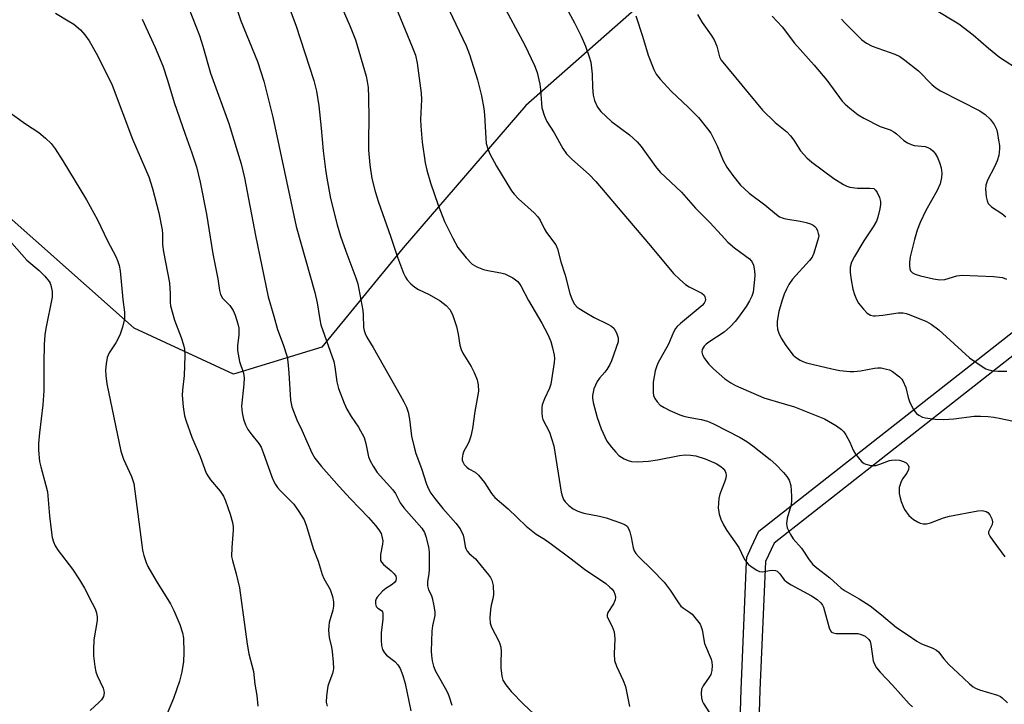
# Model space of a CAD drawing. Units: inches. Extents: x 1219772 to 1225772, y 581454 to 585454.
# Drawn here: x 1220779 to 1221041, y 584534 to 584716 of the extents above; entities that cross this region are included whole.
import ezdxf

# ---------------------------------------------------------------- set-up
doc = ezdxf.new("R2010")
doc.units = ezdxf.units.IN
doc.header["$MEASUREMENT"] = 0
for name, color, linetype in [('NTRL-Pasture Land', 2, 'Continuous'), ('TRANS-Non Street Sidewalk', 7, 'Continuous'), ('Undefined', 1, 'Continuous')]:
    doc.layers.add(name, color=color, linetype=linetype)

msp = doc.modelspace()

# ---------------------------------------------------------------- linework, layer by layer
at = {"layer": 'NTRL-Pasture Land'}
msp.add_lwpolyline([(1220958.19, 584732.71), (1220913.77, 584693.52), (1220881.09, 584655.59), (1220859.5, 584629.12), (1220835.93, 584621.99), (1220809.5, 584634.22), (1220770.53, 584668.72), (1220727.22, 584703.22), (1220726.68, 584719)], dxfattribs=at)
at = {"layer": 'TRANS-Non Street Sidewalk'}
msp.add_lwpolyline([(1221055.84, 584636.62), (1220979.83, 584576.95), (1220977.54, 584572.07), (1220976.06, 584537.82), (1220975.76, 584529.06), (1220975.62, 584521.83), (1220974.24, 584501.05), (1220974.05, 584501.4), (1220973.73, 584502.13), (1220973.48, 584502.89), (1220973.31, 584503.68), (1220973.22, 584504.47), (1220973.21, 584505.27), (1220973.28, 584506.07), (1220970.54, 584507.56), (1220970.64, 584521.89), (1220970.78, 584529.2), (1220971.08, 584538.01), (1220972.55, 584571.98), (1220972.6, 584573.28), (1220973.78, 584575.78), (1220975.82, 584580.14), (1221053.53, 584641.14)], dxfattribs=at)
at = {"layer": 'Undefined'}
for points, elevation in [([(1220918.84, 584730.04), (1220926.72, 584715.5), (1220928.53, 584711.94), (1220929.65, 584709.26), (1220930.65, 584706.47), (1220931.07, 584705.07), (1220931.43, 584701.8), (1220931.54, 584698.28), (1220931.7, 584696.22), (1220932.05, 584694.83), (1220932.86, 584693.02), (1220933.77, 584691.88), (1220936.57, 584689.21), (1220941.33, 584685.68), (1220943.41, 584683.81), (1220944.5, 584682.56), (1220948.26, 584677.26), (1220949.52, 584675.77), (1220955.22, 584670.39), (1220958.95, 584666.16), (1220962.79, 584662.38), (1220965.83, 584658.94), (1220967.54, 584657.15), (1220969.32, 584655.62), (1220973.27, 584652.66), (1220973.78, 584652.17), (1220974.06, 584651.75), (1220974.34, 584650.95), (1220974.6, 584649.5), (1220974.69, 584648.32), (1220974.65, 584647.19), (1220974.24, 584643.83), (1220973.89, 584642.75), (1220973.3, 584641.45), (1220972.42, 584639.95), (1220970.36, 584637.1), (1220969.45, 584635.96), (1220968.23, 584634.7), (1220966.52, 584633.12), (1220962.45, 584630.49), (1220961.76, 584629.97), (1220961.22, 584629.4), (1220960.74, 584628.54), (1220960.65, 584627.84), (1220960.83, 584627.1), (1220961.33, 584626.16), (1220962.52, 584624.65), (1220963.71, 584623.42), (1220966.71, 584620.7), (1220968.32, 584619.62), (1220969.55, 584618.99), (1220977.11, 584615.64), (1220982.54, 584614.11), (1220985.33, 584613.24), (1220993.25, 584610.09), (1220996.45, 584608.24), (1220997.82, 584607.26), (1220998.38, 584606.63), (1220998.94, 584605.83), (1221000, 584603.87)], 446), ([(1220834.31, 584726.59), (1220837.94, 584716.05), (1220842.31, 584705.25), (1220844.06, 584700.01), (1220846.46, 584690.39), (1220848.08, 584682.48), (1220852.63, 584661.3), (1220857.59, 584643.7), (1220858.18, 584640.97), (1220858.89, 584636.49), (1220859.21, 584635.1), (1220862.69, 584625.33), (1220862.96, 584623.93), (1220863.45, 584619.97), (1220863.94, 584618.17), (1220865.4, 584614.25), (1220866.1, 584612.63), (1220867.23, 584610.7), (1220869.2, 584607.83), (1220870.69, 584605.12), (1220871.21, 584603.5), (1220871.89, 584599.96), (1220872.3, 584598.93), (1220873.11, 584597.44), (1220874.22, 584595.8), (1220878.4, 584591.14), (1220879.03, 584590.16), (1220880.35, 584587.75), (1220881.27, 584586.42), (1220886.05, 584581), (1220886.77, 584579.82), (1220887.17, 584578.77), (1220887.86, 584576), (1220888.05, 584574.59), (1220888.01, 584569.96), (1220887.91, 584568.8), (1220887.58, 584566.74), (1220887.57, 584565.6), (1220887.86, 584564.59), (1220888.54, 584563.25), (1220888.82, 584562.46), (1220889.32, 584560.25), (1220889.55, 584558.58), (1220889.5, 584557.74), (1220888.91, 584554.95), (1220888.76, 584553.54), (1220888.57, 584548.21), (1220888.63, 584547.07), (1220888.84, 584545.66), (1220889.23, 584544.24), (1220889.76, 584542.9), (1220890.4, 584541.65), (1220892.33, 584538.39), (1220893.01, 584537.07), (1220893.4, 584536.07), (1220894.08, 584533.8)], 458), ([(1220863.1, 584723.58), (1220867.02, 584714.56), (1220868.39, 584711.02), (1220871.25, 584701.33), (1220871.57, 584699.92), (1220871.82, 584698.29), (1220871.93, 584695.7), (1220871.95, 584689.87), (1220871.85, 584684.49), (1220871.9, 584681.61), (1220872.2, 584677.72), (1220872.81, 584674.04), (1220873.67, 584670.58), (1220874.52, 584667.79), (1220877.76, 584658.71), (1220879.59, 584653.14), (1220881.24, 584648.86), (1220881.71, 584647.83), (1220882.16, 584647.11), (1220883.14, 584646.06), (1220884.23, 584645.11), (1220885.18, 584644.51), (1220888.02, 584643.2), (1220891, 584641.46), (1220892.59, 584640.22), (1220893.55, 584639.15), (1220894, 584638.4), (1220894.33, 584637.62), (1220895.29, 584634.65), (1220895.77, 584632.66), (1220896.18, 584629.69), (1220896.52, 584628.57), (1220897.04, 584627.52), (1220899.23, 584624.01), (1220900, 584622.4), (1220900.8, 584620.48), (1220901.12, 584619.09), (1220901.16, 584617.4), (1220900.19, 584612.01), (1220899.55, 584607.47), (1220899.11, 584605.5), (1220898.69, 584604.13), (1220898.32, 584603.33), (1220897.28, 584601.5), (1220896.96, 584600.7), (1220896.8, 584599.64), (1220896.83, 584599.11), (1220896.97, 584598.63), (1220897.37, 584597.96), (1220898.09, 584597.17), (1220898.63, 584596.8), (1220900.31, 584595.89), (1220901.14, 584595.12), (1220902.77, 584593.09), (1220904.62, 584590.2), (1220905.55, 584589.11), (1220909.03, 584586.1), (1220913.86, 584581.53), (1220916.53, 584579.41), (1220918.72, 584578.08), (1220920.6, 584576.75), (1220925.83, 584572.83), (1220929.35, 584570.05), (1220935.06, 584566.19), (1220936.14, 584565.3), (1220936.72, 584564.72), (1220937.17, 584564.06), (1220937.49, 584563.35), (1220937.65, 584562.62), (1220937.55, 584561.86), (1220937.07, 584560.85), (1220935.63, 584558.51), (1220935.41, 584557.85), (1220935.43, 584557.46), (1220935.65, 584556.81), (1220936.78, 584554.77), (1220937.26, 584553.39), (1220937.43, 584551.49), (1220937.31, 584547.48), (1220937.39, 584545.77), (1220937.87, 584544.19), (1220939.71, 584540.45), (1220940.29, 584538.78), (1220941.33, 584533.5)], 454), ([(1220878.54, 584721.18), (1220883.52, 584709.11), (1220884.36, 584706.94), (1220884.84, 584704.78), (1220885.94, 584696.76), (1220885.97, 584695.08), (1220885.76, 584689.77), (1220885.8, 584688.01), (1220886.14, 584683.7), (1220887, 584678.27), (1220887.43, 584676.26), (1220888.42, 584672.92), (1220890.43, 584666.95), (1220892.09, 584662.65), (1220894.31, 584658.15), (1220895.69, 584655.71), (1220897.91, 584652.98), (1220899.52, 584651.28), (1220900.71, 584650.56), (1220902.53, 584649.86), (1220903.65, 584649.58), (1220907.11, 584648.99), (1220908.22, 584648.67), (1220910.33, 584647.61), (1220911.06, 584647.12), (1220911.63, 584646.6), (1220912.4, 584645.48), (1220914.49, 584641.6), (1220918.06, 584635.56), (1220919.59, 584632.52), (1220920.42, 584630.64), (1220920.91, 584628.98), (1220921.34, 584627.02), (1220921.41, 584626.18), (1220921.31, 584625.03), (1220920.41, 584619.31), (1220920.06, 584618.22), (1220918.76, 584615.39), (1220918.15, 584613.83), (1220917.99, 584613.03), (1220918, 584611.66), (1220918.13, 584610.57), (1220918.32, 584609.86), (1220920.03, 584606.52), (1220920.63, 584604.86), (1220921.22, 584602.9), (1220923.21, 584590.55), (1220923.44, 584589.55), (1220923.8, 584588.6), (1220924.22, 584587.94), (1220925.24, 584586.97), (1220926.37, 584586.1), (1220927.59, 584585.46), (1220929.19, 584584.93), (1220933.37, 584584.19), (1220935.17, 584583.72), (1220939.21, 584582.31), (1220940.22, 584581.83), (1220940.7, 584581.47), (1220941.14, 584580.84), (1220941.46, 584580.03), (1220941.84, 584578.6), (1220942.37, 584575.71), (1220942.65, 584574.91), (1220943.08, 584574.19), (1220943.84, 584573.32), (1220947.42, 584569.86), (1220950.61, 584566.59), (1220952.21, 584564.45), (1220954.4, 584561.08), (1220955.06, 584560.2), (1220955.7, 584559.64), (1220957.37, 584558.56), (1220958.02, 584558.04), (1220959.15, 584556.78), (1220960.14, 584555.4), (1220960.46, 584554.68), (1220960.69, 584553.93), (1220961.36, 584550.26), (1220963.06, 584546.11), (1220963.29, 584545.26), (1220963.37, 584544.43), (1220963.26, 584543.07), (1220962.99, 584542.02), (1220962.59, 584541.28), (1220960.98, 584538.99), (1220960.53, 584538.06), (1220960.41, 584536.96), (1220960.52, 584535.83), (1220960.74, 584535.03), (1220961.08, 584534.29), (1220963.26, 584530.8)], 452), ([(1220891.48, 584722.86), (1220897.87, 584709.41), (1220898.73, 584707.12), (1220900.86, 584700.33), (1220901.98, 584696.06), (1220902.56, 584692.73), (1220902.74, 584691.02), (1220903.08, 584684.83), (1220903.24, 584683.39), (1220903.62, 584681.95), (1220904.22, 584680.65), (1220905.99, 584677.36), (1220909.93, 584670.77), (1220910.65, 584669.88), (1220911.85, 584668.62), (1220915.99, 584664.91), (1220917, 584663.89), (1220917.58, 584662.98), (1220918.66, 584660.71), (1220919.24, 584659.68), (1220921.77, 584656.38), (1220922.2, 584655.35), (1220923.11, 584651.87), (1220924.26, 584648.31), (1220925.52, 584643.42), (1220926.12, 584641.78), (1220926.76, 584640.59), (1220927.41, 584639.81), (1220927.95, 584639.41), (1220929.58, 584638.51), (1220932, 584637.02), (1220935.63, 584635.29), (1220936.6, 584634.73), (1220937.19, 584634.18), (1220937.86, 584632.95), (1220938.31, 584631.62), (1220938.37, 584631.08), (1220938.31, 584630.56), (1220936.56, 584625.56), (1220936.11, 584624.51), (1220935.35, 584623.23), (1220934.83, 584622.54), (1220933.36, 584620.93), (1220932.75, 584620.05), (1220932.28, 584619.08), (1220931.9, 584618.06), (1220931.53, 584616.27), (1220931.52, 584615.54), (1220931.71, 584614.4), (1220932.79, 584610.44), (1220933.85, 584607.39), (1220935.35, 584604.16), (1220936.56, 584602.5), (1220937.7, 584601.16), (1220938.52, 584600.33), (1220939.21, 584599.84), (1220939.98, 584599.44), (1220941.05, 584599), (1220941.87, 584598.76), (1220943.57, 584598.66), (1220946.44, 584598.8), (1220948.79, 584599.18), (1220954.71, 584600.35), (1220956.16, 584600.45), (1220957.62, 584600.42), (1220959.04, 584600.2), (1220961.52, 584599.45), (1220964.46, 584598.14), (1220965.71, 584597.41), (1220966.33, 584596.81), (1220966.82, 584596.12), (1220967.02, 584595.62), (1220967.06, 584595.1), (1220966.97, 584594.29), (1220966.69, 584593.18), (1220965.41, 584589.98), (1220965.12, 584588.9), (1220965.01, 584586.37), (1220965.2, 584584.7), (1220965.67, 584583.36), (1220966.42, 584581.83), (1220967.31, 584580.37), (1220970.45, 584575.79), (1220971.91, 584572.8), (1220972.47, 584571.89), (1220973.08, 584571.28), (1220974.27, 584570.4), (1220975.25, 584569.77), (1220976.01, 584569.43), (1220976.78, 584569.37), (1220978.65, 584569.73), (1220979.49, 584569.81), (1220980.26, 584569.71), (1220980.68, 584569.48), (1220981.41, 584568.78), (1220982.52, 584567.23), (1220983.13, 584566.66), (1220984.36, 584565.9), (1220989.81, 584562.94), (1220991.29, 584561.98), (1220992.29, 584561.09), (1220992.75, 584560.45), (1220992.99, 584559.92), (1220994.53, 584554.44), (1220994.85, 584553.67), (1220995.16, 584553.29), (1220995.59, 584553.07), (1220996.39, 584552.94), (1221000, 584552.93)], 450), ([(1220907.23, 584721.24), (1220913.47, 584709.55), (1220916.04, 584704.16), (1220916.76, 584702.25), (1220917.5, 584699.18), (1220917.66, 584697.76), (1220917.9, 584694.04), (1220918.07, 584692.9), (1220918.73, 584690.62), (1220919.35, 584689.28), (1220921.28, 584686.25), (1220923.63, 584682.05), (1220924.59, 584680.65), (1220926.02, 584679.22), (1220930.63, 584675.13), (1220932.37, 584673.29), (1220940.79, 584663.3), (1220946.98, 584656.15), (1220953.09, 584648.74), (1220954.75, 584647.13), (1220956.3, 584645.83), (1220957.25, 584645.25), (1220960.62, 584643.51), (1220961.23, 584642.97), (1220961.46, 584642.55), (1220961.58, 584641.84), (1220961.49, 584641.36), (1220961.25, 584640.88), (1220960.72, 584640.21), (1220954.92, 584635.48), (1220954.08, 584634.68), (1220953.62, 584634.1), (1220953.11, 584633.17), (1220951.77, 584629.96), (1220948.94, 584624.88), (1220948.51, 584623.91), (1220948.16, 584622.83), (1220947.66, 584619.85), (1220947.63, 584617.05), (1220947.78, 584616.25), (1220948.11, 584615.49), (1220948.75, 584614.56), (1220949.57, 584613.75), (1220950.57, 584613.09), (1220952.11, 584612.33), (1220954.73, 584611.17), (1220955.8, 584610.77), (1220956.94, 584610.51), (1220960.41, 584609.92), (1220962.11, 584609.45), (1220963.72, 584608.72), (1220970.85, 584605.09), (1220972.56, 584604.05), (1220974.21, 584602.9), (1220978.8, 584599.24), (1220980.32, 584597.88), (1220982.34, 584595.81), (1220983.27, 584594.72), (1220983.84, 584593.71), (1220984.27, 584592.33), (1220984.51, 584589.46), (1220984.48, 584588.04), (1220984.29, 584586.94), (1220983.36, 584583.59), (1220983.16, 584582.14), (1220983.34, 584581.03), (1220984.18, 584579.27), (1220984.95, 584578.1), (1220987.18, 584575.62), (1220989.16, 584572.55), (1220990.2, 584571.32), (1220991.24, 584570.39), (1220994.66, 584567.73), (1220997.67, 584564.99), (1220998.73, 584564.29), (1221000, 584563.57)], 448), ([(1220823.94, 584719.62), (1220826.88, 584712.13), (1220827.77, 584709.32), (1220829.8, 584702.09), (1220834.71, 584688.72), (1220837.98, 584677.94), (1220838.85, 584674.22), (1220841.77, 584658.85), (1220845.15, 584642.58), (1220846.7, 584637.42), (1220847.62, 584633.87), (1220849.21, 584629.84), (1220850.2, 584626.62), (1220850.41, 584625.21), (1220850.68, 584622.36), (1220851.11, 584615.06), (1220851.45, 584613.26), (1220852.8, 584609.84), (1220854.12, 584607.05), (1220856.76, 584601.06), (1220857.6, 584599.58), (1220859.34, 584597.39), (1220864.05, 584592.06), (1220867.1, 584588.75), (1220871.87, 584583.78), (1220873.78, 584581.66), (1220874.68, 584580.56), (1220875.22, 584579.56), (1220875.55, 584578.43), (1220875.66, 584577.56), (1220875.59, 584576.73), (1220875.08, 584573.94), (1220875.04, 584573.12), (1220875.12, 584572.35), (1220875.33, 584571.89), (1220875.86, 584571.28), (1220877.9, 584569.61), (1220878.75, 584568.82), (1220879.18, 584568.16), (1220879.26, 584567.68), (1220879.13, 584566.95), (1220878.84, 584566.49), (1220878.22, 584565.97), (1220876.49, 584564.94), (1220875.57, 584564.18), (1220874.19, 584562.6), (1220873.9, 584562.11), (1220873.74, 584561.6), (1220873.74, 584560.81), (1220873.96, 584560.08), (1220874.34, 584559.64), (1220875.39, 584559.07), (1220875.6, 584558.71), (1220875.71, 584558.24), (1220875.74, 584556.62), (1220875.29, 584553.19), (1220875.25, 584551.16), (1220875.33, 584549.73), (1220875.58, 584548.7), (1220876.13, 584547.76), (1220876.7, 584547.16), (1220878.91, 584545.46), (1220879.69, 584544.59), (1220880.28, 584543.6), (1220881.02, 584541.72), (1220881.67, 584539.58), (1220883.16, 584532.36)], 460), ([(1220850.26, 584721.01), (1220852.56, 584714.85), (1220857.32, 584700.19), (1220858, 584697.33), (1220858.64, 584693.43), (1220859.32, 584687.45), (1220859.82, 584681.41), (1220860.42, 584676.5), (1220860.77, 584674.19), (1220861.8, 584668.78), (1220863.57, 584661.74), (1220864.44, 584658.68), (1220865.81, 584654.69), (1220868.55, 584647.61), (1220869.08, 584646.02), (1220870.4, 584638.88), (1220870.5, 584637.74), (1220870.59, 584634.36), (1220870.73, 584633.56), (1220870.96, 584632.8), (1220871.45, 584631.79), (1220873.09, 584629.09), (1220880.32, 584616.42), (1220881.31, 584614.61), (1220881.97, 584613.18), (1220882.41, 584611.85), (1220882.83, 584609.96), (1220883.32, 584605.47), (1220884.02, 584602.56), (1220884.52, 584600.86), (1220885.98, 584596.84), (1220887.3, 584592.69), (1220887.82, 584591.41), (1220888.46, 584590.3), (1220889.53, 584588.86), (1220891.71, 584586.23), (1220895.17, 584582.31), (1220896.31, 584580.79), (1220897.05, 584579.06), (1220897.25, 584578.28), (1220897.58, 584576.1), (1220897.76, 584575.56), (1220898.15, 584574.81), (1220898.68, 584574.19), (1220900.33, 584572.77), (1220901.11, 584571.93), (1220903.82, 584568.56), (1220904.32, 584567.86), (1220904.71, 584567.13), (1220905.09, 584565.67), (1220905.15, 584563.33), (1220905.01, 584562.17), (1220904.57, 584560.46), (1220904.38, 584559.33), (1220904.22, 584557.06), (1220904.25, 584555.67), (1220904.59, 584554.58), (1220906.54, 584550.92), (1220906.89, 584550.13), (1220907.15, 584549.32), (1220907.24, 584548.16), (1220907.1, 584545.19), (1220907.12, 584543.76), (1220907.34, 584541.53), (1220907.67, 584540.48), (1220908.44, 584539.28), (1220909.89, 584537.44), (1220913.11, 584534.15), (1220917.32, 584530.18)], 456), ([(1221020.99, 584720.09), (1221027.28, 584716.33), (1221029.01, 584715.21), (1221032.81, 584712.29), (1221036.89, 584708.75), (1221039.82, 584706.38), (1221045.6, 584702.62)], 436), ([(1220788.54, 584718.08), (1220791.98, 584716.06), (1220793.42, 584715.11), (1220795.23, 584713.61), (1220796.36, 584712.34), (1220797.51, 584710.74), (1220799.35, 584707.44), (1220802.69, 584700.97), (1220803.66, 584698.92), (1220809.03, 584684.57), (1220813.42, 584674.53), (1220814.42, 584671.44), (1220816.07, 584664.89), (1220816.99, 584660.41), (1220817.07, 584659.3), (1220817.08, 584656.47), (1220817.3, 584654.54), (1220818.87, 584646.29), (1220819.12, 584643.39), (1220819.08, 584641.05), (1220819.16, 584640.17), (1220820.21, 584636.32), (1220822.02, 584631.76), (1220822.64, 584629.79), (1220822.9, 584628.64), (1220822.97, 584626.89), (1220822.85, 584621.58), (1220822.37, 584617.67), (1220822.3, 584616.38), (1220822.51, 584613.3), (1220822.89, 584610.84), (1220823.33, 584609.42), (1220824.86, 584605.21), (1220827.04, 584600.06), (1220828.68, 584595.62), (1220829.08, 584594.9), (1220829.84, 584593.8), (1220832.42, 584590.81), (1220833.28, 584589.5), (1220833.83, 584588.27), (1220835.06, 584584.72), (1220835.71, 584582.47), (1220835.87, 584581.3), (1220835.88, 584580.42), (1220835.47, 584575.78), (1220835.44, 584573.45), (1220835.66, 584572.36), (1220836.69, 584568.79), (1220837.59, 584565.08), (1220839.57, 584550.09), (1220840.05, 584547.51), (1220841.24, 584542.8), (1220841.59, 584539.39), (1220842.17, 584536.39), (1220842.47, 584533.56)], 464), ([(1220811.64, 584716.52), (1220815.12, 584708.95), (1220817.1, 584704.08), (1220818.41, 584700.27), (1220820.18, 584694.29), (1220823.06, 584685.86), (1220824.9, 584680.87), (1220826.07, 584677.21), (1220827.09, 584673.05), (1220828.78, 584664.61), (1220830.44, 584654.04), (1220831.77, 584647.34), (1220832.25, 584644.25), (1220832.5, 584643.17), (1220833, 584642.23), (1220834.93, 584640.21), (1220835.83, 584638.93), (1220836.42, 584637.67), (1220837.1, 584635.39), (1220837.35, 584634.24), (1220837.41, 584633.41), (1220837.35, 584632.34), (1220836.98, 584629.64), (1220837.02, 584628.23), (1220837.56, 584625.36), (1220838.59, 584622.19), (1220838.8, 584621.03), (1220838.71, 584619.27), (1220838.09, 584613.48), (1220838.23, 584611.63), (1220838.57, 584610.03), (1220839.15, 584608.49), (1220839.79, 584607.26), (1220840.81, 584605.86), (1220842.72, 584603.54), (1220843.34, 584602.54), (1220843.88, 584601.15), (1220846.12, 584594.64), (1220846.58, 584593.56), (1220847.1, 584592.61), (1220847.7, 584591.75), (1220848.36, 584591), (1220852.03, 584587.32), (1220853.37, 584585.42), (1220854.73, 584583.19), (1220855.37, 584581.54), (1220857.2, 584575.54), (1220858.53, 584572.14), (1220859.53, 584568.59), (1220860.01, 584567.55), (1220861.67, 584564.63), (1220861.99, 584563.87), (1220862.33, 584562.75), (1220862.61, 584561.32), (1220862.6, 584560.23), (1220862.37, 584559.13), (1220861.41, 584555.82), (1220861.3, 584554.98), (1220861.28, 584553.85), (1220861.44, 584551.86), (1220862.06, 584549.29), (1220862.25, 584548.15), (1220862.5, 584545.31), (1220862.55, 584543.61), (1220862.5, 584543.06), (1220862.3, 584542.28), (1220861.32, 584539.69), (1220861.08, 584538.88), (1220860.73, 584536.31), (1220860.65, 584534.6), (1220860.84, 584533.55)], 462), ([(1220943.07, 584717.36), (1220944.86, 584711.96), (1220946.37, 584706.91), (1220947.82, 584703.12), (1220948.45, 584701.84), (1220949.51, 584700.49), (1220952.46, 584697.29), (1220957.03, 584692.98), (1220959.7, 584690.27), (1220962.15, 584687.31), (1220963.01, 584686.11), (1220963.57, 584685.1), (1220964.67, 584682.75), (1220966.33, 584678.84), (1220967.31, 584677.04), (1220968.83, 584674.84), (1220970.94, 584672.33), (1220971.94, 584671.27), (1220973.21, 584670.14), (1220977.37, 584667.06), (1220980.47, 584664.47), (1220981.31, 584663.9), (1220982.25, 584663.5), (1220983.01, 584663.29), (1220986.78, 584662.72), (1220988.43, 584662.33), (1220989.51, 584661.96), (1220990.26, 584661.6), (1220990.69, 584661.29), (1220991.01, 584660.89), (1220991.37, 584660.17), (1220991.63, 584659.4), (1220991.72, 584658.88), (1220991.71, 584658.35), (1220990.43, 584654.17), (1220989.97, 584653.15), (1220989.32, 584652.22), (1220984.75, 584647.22), (1220983.81, 584645.84), (1220983.15, 584644.57), (1220982.57, 584643.26), (1220981.9, 584641.39), (1220981.16, 584638.64), (1220980.7, 584636.12), (1220980.67, 584635.02), (1220980.77, 584633.95), (1220981.12, 584632.86), (1220981.73, 584631.54), (1220983, 584629.59), (1220984.96, 584627.06), (1220985.82, 584626.33), (1220986.76, 584625.72), (1220987.5, 584625.34), (1220988.49, 584625.02), (1220995.26, 584623.36), (1220997.31, 584622.93), (1221000, 584622.64)], 444), ([(1220959.44, 584717.71), (1220960.72, 584715.6), (1220963.14, 584712.23), (1220963.88, 584711), (1220964.61, 584709.26), (1220965.3, 584706.44), (1220965.78, 584705.58), (1220976.73, 584692.23), (1220980.1, 584689), (1220983.21, 584686.45), (1220984.23, 584685.43), (1220985.12, 584684.28), (1220986.91, 584681.4), (1220988.55, 584679.54), (1220989.88, 584678.44), (1220995.76, 584674.1), (1220998.31, 584672.5), (1220999.26, 584672), (1221000, 584671.72)], 442), ([(1220979.32, 584717.31), (1220982, 584714.48), (1220985.27, 584710.08), (1220990.5, 584704.25), (1220993.9, 584700.27), (1220997.99, 584694.63), (1220998.75, 584693.84), (1221000, 584692.81)], 440), ([(1220997.79, 584716.45), (1220998.66, 584715.48), (1221000, 584714.19)], 438), ([(1221000, 584714.19), (1221003.24, 584711), (1221004.42, 584710.07), (1221005.94, 584709.34), (1221011.99, 584707.16), (1221013.29, 584706.55), (1221014.69, 584705.55), (1221018.32, 584702.69), (1221021.87, 584699.1), (1221022.95, 584698.16), (1221024.19, 584697.42), (1221034.61, 584692.06), (1221036.08, 584691.07), (1221037.36, 584689.85), (1221038.43, 584688.48), (1221039.02, 584687.23), (1221039.31, 584686.07), (1221039.62, 584684.3), (1221039.83, 584682.81), (1221039.87, 584681.93), (1221039.69, 584680.2), (1221039.26, 584678.79), (1221038.56, 584677.18), (1221036.69, 584673.62), (1221036.23, 584672.33), (1221036.15, 584671.23), (1221036.34, 584669.22), (1221036.56, 584668.11), (1221036.88, 584667.4), (1221037.73, 584666.51), (1221040.46, 584664.72), (1221041.51, 584663.84)], 438), ([(1221000, 584692.81), (1221002.24, 584691.05), (1221003.72, 584690.15), (1221008.1, 584687.94), (1221010.78, 584686.98), (1221011.77, 584686.48), (1221012.46, 584685.97), (1221014.41, 584684.15), (1221015.36, 584683.56), (1221016.36, 584683.12), (1221017.15, 584682.89), (1221020.06, 584682.54), (1221020.81, 584682.28), (1221021.5, 584681.93), (1221022.1, 584681.47), (1221022.76, 584680.71), (1221023.32, 584679.68), (1221023.9, 584678.31), (1221024.34, 584676.91), (1221024.54, 584675.49), (1221024.43, 584674.36), (1221024.04, 584672.68), (1221023.24, 584670.87), (1221020.29, 584665.58), (1221018.75, 584662.38), (1221017.91, 584660.27), (1221017.21, 584657.82), (1221016.09, 584653.17), (1221015.88, 584651.7), (1221015.88, 584650.81), (1221016, 584649.98), (1221016.2, 584649.51), (1221016.69, 584648.96), (1221017.44, 584648.56), (1221018.84, 584648.11), (1221022.32, 584647.34), (1221024, 584647.1), (1221025.33, 584647.16), (1221028.5, 584648.11), (1221029.92, 584648.31), (1221038.28, 584647.93), (1221040.65, 584647.68), (1221041.73, 584647.3)], 440), ([(1220776.18, 584691.85), (1220780.57, 584688.65), (1220784.11, 584686.28), (1220785.93, 584684.79), (1220787.42, 584683.37), (1220788.46, 584681.98), (1220790.56, 584678.81), (1220796.86, 584668.34), (1220799.77, 584663.03), (1220802.43, 584657.48), (1220804.6, 584653.3), (1220805.08, 584652.24), (1220805.5, 584650.89), (1220805.74, 584649.46), (1220806.48, 584641.81), (1220806.9, 584638.49), (1220806.89, 584636.67), (1220806.4, 584634.45), (1220805.66, 584632.32), (1220804.64, 584630.35), (1220802.83, 584627.64), (1220802.3, 584626.41), (1220802.01, 584624.73), (1220801.89, 584623.02), (1220801.98, 584621.64), (1220802.27, 584619.43), (1220805.92, 584601.44), (1220806.65, 584599.34), (1220808.84, 584594.7), (1220809.43, 584592.89), (1220811.53, 584576.56), (1220811.75, 584575.12), (1220812.08, 584573.73), (1220812.67, 584571.83), (1220813.13, 584570.78), (1220815.39, 584566.96), (1220819.2, 584560.83), (1220820.08, 584559.04), (1220821.65, 584555.36), (1220822.33, 584553.11), (1220822.61, 584551.68), (1220822.72, 584547.85), (1220822.68, 584545.5), (1220822.18, 584542.68), (1220821.57, 584540.19), (1220819.95, 584535.61), (1220817.85, 584530.52)], 466), ([(1221000, 584671.72), (1221002.09, 584671.46), (1221005.38, 584671.53), (1221006.37, 584671.36), (1221006.89, 584670.98), (1221007.32, 584670.32), (1221007.87, 584669.03), (1221008.17, 584667.96), (1221008.2, 584667.13), (1221008.03, 584666.02), (1221007.5, 584663.8), (1221007.12, 584662.74), (1221006.27, 584661.23), (1221003.7, 584657.44), (1221001.24, 584653.28), (1221000.46, 584651.76), (1221000.12, 584650.47), (1221000.13, 584649.06), (1221000.33, 584647.08), (1221000.83, 584644.56), (1221001.23, 584643.2), (1221001.78, 584641.88), (1221002.34, 584640.88), (1221003.62, 584639.28), (1221004.63, 584638.24), (1221005.08, 584637.92), (1221005.56, 584637.71), (1221006.33, 584637.54), (1221006.88, 584637.5), (1221008.83, 584637.69), (1221012.88, 584638.31), (1221014.17, 584638.31), (1221015.03, 584638.14), (1221015.83, 584637.87), (1221020.39, 584636.02), (1221021.68, 584635.31), (1221023.71, 584633.8), (1221031.88, 584626.32), (1221035.5, 584623.81), (1221036.26, 584623.39), (1221037.01, 584623.12), (1221038.29, 584622.88), (1221039.44, 584622.81), (1221041.83, 584622.8)], 442), ([(1220776.92, 584656.89), (1220780.94, 584652.31), (1220784.24, 584649.53), (1220785.71, 584648.03), (1220786.86, 584646.67), (1220787.16, 584646.17), (1220787.36, 584645.65), (1220787.68, 584643.94), (1220787.71, 584642.5), (1220786.01, 584634.15), (1220785.76, 584632.42), (1220785.53, 584629.84), (1220785.43, 584624.98), (1220785.49, 584619.28), (1220785.43, 584617.55), (1220785.16, 584613.77), (1220784.28, 584606.39), (1220784.03, 584603.5), (1220784.07, 584601.73), (1220784.34, 584598.75), (1220784.62, 584597.32), (1220786.02, 584592.3), (1220786.41, 584590.62), (1220786.99, 584584.27), (1220787.43, 584580.5), (1220787.7, 584578.48), (1220787.99, 584577.36), (1220788.48, 584576.3), (1220789.24, 584575.04), (1220793.13, 584570.09), (1220794.99, 584567.18), (1220796.27, 584564.97), (1220798.34, 584561.01), (1220799.09, 584559.49), (1220799.48, 584558.42), (1220799.7, 584557.28), (1220799.7, 584556.41), (1220798.78, 584551.27), (1220798.64, 584548.67), (1220798.72, 584546.96), (1220799.07, 584544.13), (1220799.33, 584542.74), (1220799.7, 584541.72), (1220801.22, 584538.41), (1220801.47, 584537.63), (1220801.53, 584537.11), (1220801.31, 584536.14), (1220800.77, 584535.24), (1220800.18, 584534.61), (1220797.81, 584532.45)], 468), ([(1221000, 584622.64), (1221001.07, 584622.67), (1221002.88, 584622.87), (1221006.6, 584623.57), (1221007.47, 584623.67), (1221008.33, 584623.61), (1221009.75, 584623.33), (1221010.58, 584623.08), (1221011.36, 584622.69), (1221013.23, 584621.25), (1221013.83, 584620.62), (1221014.12, 584620.18), (1221014.88, 584618.45), (1221015.58, 584615.75), (1221015.94, 584614.67), (1221016.49, 584613.36), (1221017.04, 584612.38), (1221017.75, 584611.53), (1221018.39, 584611.02), (1221019.35, 584610.54), (1221020.15, 584610.31), (1221022.71, 584610), (1221025.01, 584609.88), (1221027.69, 584610.1), (1221033.07, 584610.76), (1221034.77, 584610.82), (1221036.85, 584610.69), (1221038.31, 584610.53), (1221040.24, 584610.16), (1221051.52, 584607.73)], 444), ([(1221000, 584603.87), (1221000.86, 584601.77), (1221001.5, 584600.67), (1221003.15, 584598.7), (1221003.8, 584598.19), (1221004.28, 584597.97), (1221005.61, 584597.68), (1221006.43, 584597.63), (1221006.97, 584597.68), (1221008.01, 584597.97), (1221010.56, 584598.94), (1221011.24, 584599.09), (1221012.05, 584599.14), (1221013.2, 584599.04), (1221014.31, 584598.76), (1221014.98, 584598.39), (1221015.5, 584597.91), (1221015.76, 584597.31), (1221015.66, 584596.59), (1221015.23, 584595.62), (1221014.06, 584594.09), (1221013.56, 584593.1), (1221013.17, 584591.77), (1221013.16, 584590.24), (1221013.31, 584589.44), (1221013.71, 584588.06), (1221014.19, 584586.72), (1221014.55, 584585.95), (1221015.68, 584584.35), (1221017, 584583.25), (1221017.99, 584582.64), (1221018.77, 584582.32), (1221019.58, 584582.16), (1221020.4, 584582.15), (1221021.49, 584582.41), (1221024.98, 584583.72), (1221026.55, 584584.15), (1221034.11, 584585.58), (1221035.25, 584585.63), (1221036.32, 584585.4), (1221036.75, 584585.12), (1221037.27, 584584.48), (1221037.79, 584583.46), (1221038.01, 584582.68), (1221037.92, 584581.97), (1221036.96, 584580.02), (1221036.95, 584579.57), (1221037.25, 584578.85), (1221038.07, 584577.65), (1221041.3, 584573.36)], 446), ([(1221000, 584563.57), (1221002.51, 584562.12), (1221005.39, 584560.32), (1221008.44, 584557.93), (1221012.46, 584554.49), (1221015.25, 584552.67), (1221017.83, 584550.85), (1221019.11, 584550.13), (1221022.09, 584549), (1221023.1, 584548.48), (1221023.6, 584548.03), (1221025, 584546.14), (1221026.34, 584544.69), (1221028.88, 584542.39), (1221031.85, 584539.5), (1221032.82, 584538.71), (1221033.5, 584538.34), (1221034.51, 584537.96), (1221039.31, 584536.51), (1221040.11, 584536.14), (1221040.57, 584535.82), (1221042.03, 584534.43)], 448), ([(1221000, 584552.93), (1221002.11, 584552.89), (1221003.07, 584552.69), (1221004.07, 584552.18), (1221005.05, 584551.32), (1221005.39, 584550.8), (1221005.64, 584549.99), (1221006.25, 584545.62), (1221006.54, 584544.8), (1221007.11, 584543.78), (1221008.07, 584542.64), (1221011.39, 584539.18), (1221015.82, 584534.18), (1221016.7, 584533.44)], 450)]:
    msp.add_lwpolyline(points, dxfattribs=dict(at, elevation=elevation))

doc.saveas('drawing.dxf')
